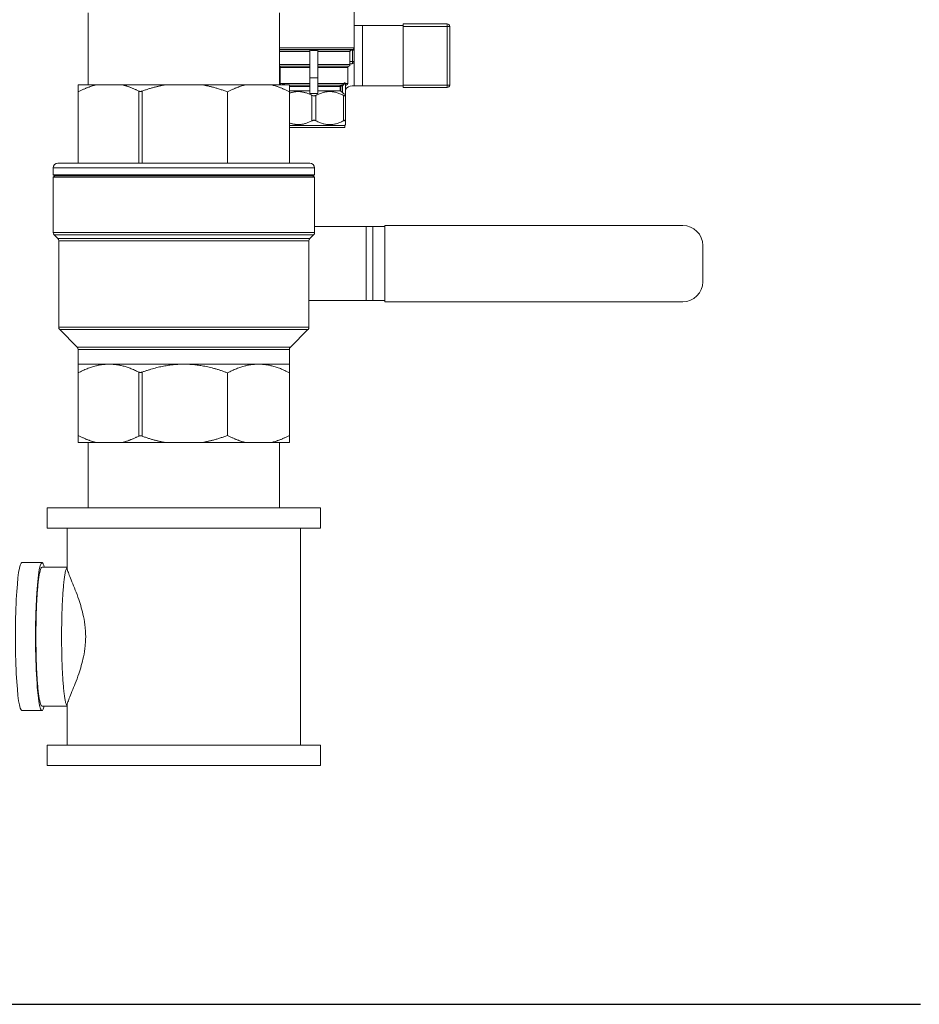
# Model space of a CAD drawing. Units: inches. Extents: x 15 to 220, y 0 to 107.
# Drawn here: x 106 to 117, y 37 to 49 of the extents above; entities that cross this region are included whole.
import ezdxf

# ---------------------------------------------------------------- set-up
doc = ezdxf.new("R2010")
doc.units = ezdxf.units.IN
doc.header["$MEASUREMENT"] = 0

# ---------------------------------------------------------------- blocks, each defined once
blk = doc.blocks.new('*U16')
blk.add_line((-12, -12), (18, -12))
blk = doc.blocks.new('*U17')
at = {"color": 0, "linetype": 'ByBlock', "lineweight": -2, "transparency": 16777216}
blk.add_blockref('*U16', (68.286, 36.697), dxfattribs=at)
blk = doc.blocks.new('4INCH_DDX_SI_DP_VDS_REAR_VIEW')
at = {"color": 0, "linetype": 'Continuous', "lineweight": 0, "extrusion": (1.22465e-16, 1, -2.22045e-16)}
for p, q in [((4.655, -0.862), (4.655, 0.033)), ((7.035, -0.862), (7.035, 0.033)), ((7.962, -0.405), (7.962, 0.045)), ((8.57, -0.107), (8.57, -0.137)), ((9.119, -0.107), (8.57, -0.107)), ((9.119, -0.137), (9.119, -0.107)), ((7.962, -0.127), (8.065, -0.127)), ((8.57, -0.127), (8.065, -0.127)), ((8.065, -0.127), (8.065, -0.877)), ((8.57, -0.867), (8.57, -0.137)), ((9.119, -0.137), (8.57, -0.137)), ((9.119, -0.867), (9.119, -0.137)), ((9.149, -0.137), (9.119, -0.137)), ((9.149, -0.867), (9.149, -0.137)), ((7.962, -0.405), (7.035, -0.405)), ((7.035, -0.425), (7.945, -0.425)), ((7.926, -0.428), (7.035, -0.428)), ((7.035, -0.448), (7.412, -0.448)), ((7.412, -0.434), (7.412, -0.776)), ((7.512, -0.434), (7.512, -0.776)), ((7.512, -0.448), (7.91, -0.448)), ((7.91, -0.611), (7.91, -0.448)), ((7.917, -0.432), (7.943, -0.432)), ((7.926, -0.428), (7.945, -0.425)), ((7.943, -0.572), (7.943, -0.432)), ((7.943, -0.432), (7.962, -0.432)), ((7.962, -0.405), (7.962, -0.432)), ((7.962, -0.572), (7.962, -0.432)), ((7.412, -0.611), (7.035, -0.611)), ((7.91, -0.611), (7.512, -0.611)), ((7.943, -0.572), (7.91, -0.572)), ((7.932, -0.602), (7.91, -0.602)), ((7.962, -0.572), (7.943, -0.572)), ((7.962, -0.572), (7.962, -0.877)), ((7.412, -0.63), (7.035, -0.63)), ((7.042, -0.649), (7.412, -0.649)), ((7.042, -0.846), (7.042, -0.649)), ((7.896, -0.63), (7.512, -0.63)), ((7.512, -0.649), (7.882, -0.649)), ((7.882, -0.846), (7.882, -0.649)), ((7.089, -0.851), (7.07, -0.851)), ((7.07, -0.862), (7.07, -0.851)), ((7.082, -0.846), (7.075, -0.846)), ((7.412, -0.846), (7.082, -0.846)), ((7.412, -0.776), (7.412, -0.973)), ((7.412, -0.776), (7.512, -0.776)), ((7.512, -0.776), (7.512, -0.973)), ((7.836, -0.846), (7.512, -0.846)), ((7.855, -0.851), (7.837, -0.851)), ((7.855, -0.846), (7.855, -0.846)), ((7.855, -0.851), (7.855, -0.978)), ((4.532, -0.862), (4.762, -0.862)), ((4.532, -0.952), (4.532, -1.837)), ((5.072, -0.862), (4.762, -0.862)), ((5.626, -0.862), (5.072, -0.862)), ((5.284, -1.837), (5.284, -0.942)), ((5.326, -1.837), (5.326, -0.942)), ((6.064, -0.862), (5.626, -0.862)), ((6.064, -0.862), (6.618, -0.862)), ((6.388, -0.952), (6.388, -1.837)), ((6.928, -0.862), (6.618, -0.862)), ((6.928, -0.862), (7.157, -0.862)), ((7.412, -0.866), (7.157, -0.866)), ((7.157, -0.886), (7.412, -0.886)), ((7.412, -0.938), (7.157, -0.938)), ((7.157, -0.952), (7.157, -1.837)), ((7.806, -0.866), (7.512, -0.866)), ((7.512, -0.886), (7.787, -0.886)), ((7.787, -0.938), (7.512, -0.938)), ((7.787, -0.886), (7.787, -0.938)), ((7.787, -0.886), (7.795, -0.886)), ((7.795, -0.886), (7.795, -0.943)), ((7.806, -0.866), (7.806, -0.876)), ((7.812, -0.865), (7.815, -0.874)), ((7.815, -0.874), (7.815, -0.959)), ((7.855, -0.866), (7.863, -0.866)), ((7.962, -0.877), (7.937, -0.877)), ((7.962, -0.877), (8.065, -0.877)), ((8.57, -0.877), (8.065, -0.877)), ((8.57, -0.867), (8.57, -0.897)), ((8.57, -0.867), (9.119, -0.867)), ((8.57, -0.897), (9.119, -0.897)), ((9.119, -0.897), (9.119, -0.867)), ((9.119, -0.867), (9.149, -0.867)), ((7.437, -1.311), (7.437, -0.995)), ((7.487, -1.311), (7.487, -0.995)), ((7.83, -1.311), (7.83, -0.995)), ((7.855, -1.311), (7.855, -0.995)), ((7.855, -1.315), (7.85, -1.315)), ((7.855, -1.311), (7.855, -1.315)), ((7.845, -1.368), (7.157, -1.368)), ((7.157, -1.393), (7.845, -1.393)), ((7.845, -1.368), (7.855, -1.358)), ((7.845, -1.393), (7.845, -1.368)), ((7.47, -1.897), (4.22, -1.897)), ((4.22, -1.897), (4.22, -1.982)), ((7.41, -1.837), (4.28, -1.837)), ((7.47, -1.897), (7.47, -1.982)), ((4.22, -1.982), (7.47, -1.982)), ((4.24, -1.997), (4.22, -1.982)), ((4.24, -1.997), (4.22, -2.012)), ((4.22, -2.012), (5.845, -2.012)), ((4.22, -2.012), (4.22, -2.7)), ((4.24, -1.997), (7.45, -1.997)), ((5.845, -2.012), (7.47, -2.012)), ((7.45, -1.997), (7.47, -1.982)), ((7.45, -1.997), (7.47, -2.012)), ((7.47, -2.012), (7.47, -2.7)), ((8.109, -2.627), (7.47, -2.627)), ((8.109, -2.627), (8.194, -2.627)), ((8.109, -2.627), (8.109, -3.547)), ((8.345, -2.627), (8.194, -2.627)), ((8.194, -2.627), (8.194, -3.547)), ((8.345, -3.562), (8.345, -2.612)), ((8.345, -2.612), (12.045, -2.612)), ((7.47, -2.7), (4.22, -2.7)), ((4.232, -2.728), (7.458, -2.728)), ((4.278, -2.775), (4.232, -2.728)), ((7.412, -2.775), (4.278, -2.775)), ((7.4, -2.803), (4.29, -2.803)), ((4.29, -2.803), (4.29, -3.878)), ((7.4, -2.803), (7.4, -3.878)), ((7.412, -2.775), (7.458, -2.728)), ((12.295, -2.862), (12.295, -3.312)), ((8.109, -3.547), (7.4, -3.547)), ((8.194, -3.547), (8.109, -3.547)), ((8.345, -3.547), (8.194, -3.547)), ((12.045, -3.562), (8.345, -3.562)), ((4.29, -3.878), (5.845, -3.878)), ((4.302, -3.906), (7.388, -3.906)), ((4.521, -4.125), (4.302, -3.906)), ((5.845, -3.878), (7.4, -3.878)), ((7.169, -4.125), (7.388, -3.906)), ((7.169, -4.125), (4.521, -4.125)), ((5.845, -4.153), (4.532, -4.153)), ((4.532, -4.153), (4.532, -4.337)), ((7.157, -4.153), (5.845, -4.153)), ((7.157, -4.153), (7.157, -4.337)), ((4.532, -4.337), (4.917, -4.337)), ((4.917, -4.337), (5.845, -4.337)), ((6.773, -4.337), (5.845, -4.337)), ((7.157, -4.337), (6.773, -4.337)), ((4.532, -4.445), (4.532, -5.222)), ((5.284, -5.231), (5.284, -4.436)), ((5.326, -5.231), (5.326, -4.436)), ((6.388, -4.445), (6.388, -5.222)), ((7.157, -4.445), (7.157, -5.222)), ((4.532, -5.312), (4.762, -5.312)), ((4.655, -6.124), (4.655, -5.312)), ((5.072, -5.312), (4.762, -5.312)), ((5.072, -5.312), (5.626, -5.312)), ((6.064, -5.312), (5.626, -5.312)), ((6.064, -5.312), (6.618, -5.312)), ((6.928, -5.312), (6.618, -5.312)), ((6.928, -5.312), (7.157, -5.312)), ((7.035, -6.124), (7.035, -5.312)), ((4.145, -6.124), (7.545, -6.124)), ((4.145, -6.124), (4.145, -6.374)), ((7.545, -6.124), (7.545, -6.374)), ((4.145, -6.374), (7.545, -6.374)), ((4.395, -6.871), (4.395, -6.374)), ((7.295, -9.074), (7.295, -6.374)), ((3.832, -6.804), (4.082, -6.804)), ((4.082, -6.862), (4.395, -6.862)), ((3.832, -8.644), (4.082, -8.644)), ((4.082, -8.587), (4.395, -8.587)), ((4.395, -9.074), (4.395, -8.577)), ((5.697, -9.074), (4.145, -9.074)), ((4.145, -9.324), (4.145, -9.074)), ((7.545, -9.074), (5.697, -9.074)), ((7.545, -9.324), (7.545, -9.074)), ((5.697, -9.324), (4.145, -9.324)), ((7.545, -9.324), (5.697, -9.324))]:
    blk.add_line(p, q, dxfattribs=at)
at = {"color": 0, "linetype": 'Continuous', "lineweight": 0}
for centre, start, end in [((9.119, -0.137), 0, 90), ((9.119, -0.867), 270, 0)]:
    blk.add_arc(centre, 0.03, start, end, dxfattribs=at)
at = {"color": 0, "linetype": 'Continuous', "lineweight": 0, "extrusion": (-2.71926e-32, -2.22045e-16, -1)}
for centre, radius, start, end in [((-7.93, -0.448), 0.02, 360, 80), ((-7.942, -0.405), 0.02, 180, 260), ((-7.932, -0.432), 0.03, 149.5137, 180), ((-7.89, -0.611), 0.02, 180, 251.79), ((-7.932, -0.572), 0.03, 180, 270), ((-7.022, -0.649), 0.02, 129.7742, 180), ((-7.902, -0.649), 0.02, 0, 71.79), ((-7.062, -0.846), 0.02, 307.3327, 359.9774), ((-7.075, -0.851), 0.005, 0, 68.3208), ((-7.85, -0.851), 0.005, 147.2615, 180), ((-7.862, -0.846), 0.02, 180.0226, 266.4167), ((-7.865, -0.886), 0.02, 60, 86.4167), ((-7.937, -0.977), 0.1, 34.4115, 90), ((-4.28, -1.897), 0.06, 360, 90), ((-7.41, -1.897), 0.06, 90, 180), ((-12.045, -2.862), 0.25, 90, 180), ((-4.26, -2.7), 0.04, 315, 360), ((-4.25, -2.803), 0.04, 135, 180), ((-7.44, -2.803), 0.04, 0, 45), ((-7.43, -2.7), 0.04, 180, 225), ((-12.045, -3.312), 0.25, 180, 270), ((-4.33, -3.878), 0.04, 315, 360), ((-7.36, -3.878), 0.04, 180, 225), ((-4.492, -4.153), 0.04, 135, 180), ((-7.197, -4.153), 0.04, 0, 45)]:
    blk.add_arc(centre, radius, start, end, dxfattribs=at)
at = {"color": 0, "linetype": 'Continuous', "lineweight": 0}
for centre, major_axis, ratio, start_param, end_param in [((7.932, -0.432), (0, 0.03), 0.351123, -1.570796, -1.330275), ((7.932, -0.572), (0, -0.03), 0.351123, 0, 1.570796), ((7.843, -0.851), (0.00958, -0.00285), 0.193048, -2.658261, -2.146084), ((7.845, -0.846), (0.00935, -0.00355), 0.568801, -2.552826, -2.00442), ((7.862, -0.843), (-0.00841, -0.00541), 0.808516, -0.671824, -0.000004), ((7.807, -0.886), (-0.0116, -0.0003), 0.851874, -1.541465, -0.023775), ((3.832, -7.724), (0, 0.92), 0.087156, 0, 3.141593), ((4.082, -7.724), (0, 0.92), 0.087156, 0, 3.497014), ((4.082, -7.724), (0, 0.92), 0.087156, -0.355421, 0)]:
    blk.add_ellipse(centre, major_axis=major_axis, ratio=ratio, start_param=start_param, end_param=end_param, dxfattribs=at)
at = {"color": 0, "linetype": 'Continuous', "lineweight": 0, "extrusion": (-2.6963e-32, -2.22045e-16, -1)}
blk.add_ellipse((7.804, -0.85), major_axis=(0.0234, 0.0001), ratio=0.673638, start_param=1.231562, end_param=1.506718, dxfattribs=at)
at = {"color": 0, "linetype": 'Continuous', "lineweight": 0, "extrusion": (-4.93038e-32, -2.22045e-16, -1)}
blk.add_ellipse((7.801, -0.834), major_axis=(0.0303, -0.031), ratio=0.921017, start_param=0.474263, end_param=0.680566, dxfattribs=at)
at = {"color": 0, "linetype": 'Continuous', "lineweight": 0}
for points, knots in [([(7.512, -0.434), (7.495, -0.436), (7.478, -0.438), (7.446, -0.438), (7.429, -0.436), (7.412, -0.434)], [-1.0543902, -1.0543902, -1.0543902, -1.0543902, -0.9352715, -0.9352715, -0.8161527, -0.8161527, -0.8161527, -0.8161527]), ([(7.042, -0.846), (7.042, -0.846), (7.043, -0.846), (7.052, -0.846), (7.065, -0.846), (7.073, -0.846)], [0.4862898, 0.4862898, 0.4862898, 0.4862898, 0.6, 0.8, 0.9996648, 0.9996648, 0.9996648, 0.9996648]), ([(7.082, -0.846), (7.082, -0.846), (7.083, -0.846), (7.083, -0.846), (7.083, -0.846), (7.084, -0.846), (7.084, -0.846), (7.085, -0.846), (7.086, -0.847), (7.087, -0.848), (7.088, -0.849), (7.089, -0.85), (7.089, -0.85), (7.089, -0.851), (7.089, -0.851), (7.089, -0.851)], [-0.33976063, -0.33976063, -0.33976063, -0.33976063, -0.33676648, -0.33676648, -0.3336419, -0.3336419, -0.32876803, -0.32876803, -0.31395188, -0.31395188, -0.30456348, -0.30456348, -0.29721552, -0.29721552, -0.29648647, -0.29648647, -0.29648647, -0.29648647]), ([(7.089, -0.851), (7.09, -0.852), (7.09, -0.853), (7.093, -0.857), (7.096, -0.86), (7.1, -0.862), (7.1, -0.862), (7.1, -0.862)], [-0.29254116, -0.29254116, -0.29254116, -0.29254116, -0.28123846, -0.28123846, -0.25527537, -0.25527537, -0.25485261, -0.25485261, -0.25485261, -0.25485261]), ([(7.834, -0.849), (7.834, -0.849), (7.834, -0.85), (7.834, -0.85), (7.834, -0.85), (7.834, -0.85), (7.834, -0.85), (7.834, -0.851), (7.833, -0.851), (7.833, -0.851), (7.833, -0.851), (7.833, -0.852), (7.833, -0.852), (7.833, -0.852), (7.833, -0.852), (7.832, -0.852), (7.832, -0.853), (7.832, -0.853), (7.832, -0.853), (7.832, -0.853), (7.832, -0.854), (7.831, -0.854), (7.831, -0.854), (7.831, -0.854), (7.831, -0.855), (7.83, -0.855), (7.83, -0.855), (7.83, -0.855), (7.83, -0.855), (7.83, -0.856), (7.829, -0.856), (7.829, -0.856), (7.829, -0.856), (7.828, -0.857), (7.828, -0.857), (7.828, -0.857), (7.828, -0.857), (7.827, -0.858), (7.827, -0.858), (7.827, -0.858), (7.826, -0.858), (7.826, -0.859), (7.826, -0.859), (7.825, -0.859), (7.825, -0.859), (7.824, -0.86), (7.824, -0.86), (7.824, -0.86), (7.823, -0.86), (7.823, -0.861), (7.822, -0.861), (7.822, -0.861), (7.821, -0.861), (7.821, -0.862), (7.821, -0.862), (7.82, -0.862), (7.82, -0.862), (7.819, -0.863), (7.819, -0.863), (7.818, -0.863), (7.818, -0.863), (7.817, -0.863), (7.817, -0.864), (7.816, -0.864), (7.816, -0.864), (7.815, -0.864), (7.815, -0.864), (7.814, -0.864), (7.814, -0.865), (7.813, -0.865), (7.813, -0.865), (7.812, -0.865), (7.812, -0.865)], [0.0000021, 0.0000021, 0.0000021, 0.0000021, 0.0297215, 0.0297215, 0.0297215, 0.0833333, 0.0833333, 0.0833333, 0.115071, 0.115071, 0.115071, 0.1666667, 0.1666667, 0.1666667, 0.2004391, 0.2004391, 0.2004391, 0.25, 0.25, 0.25, 0.2858164, 0.2858164, 0.2858164, 0.3333333, 0.3333333, 0.3333333, 0.3712755, 0.3712755, 0.3712755, 0.4166667, 0.4166667, 0.4166667, 0.456599, 0.456599, 0.456599, 0.5, 0.5, 0.5, 0.5419333, 0.5419333, 0.5419333, 0.5833333, 0.5833333, 0.5833333, 0.6271794, 0.6271794, 0.6271794, 0.6666667, 0.6666667, 0.6666667, 0.7127822, 0.7127822, 0.7127822, 0.75, 0.75, 0.75, 0.7981309, 0.7981309, 0.7981309, 0.8333333, 0.8333333, 0.8333333, 0.8834583, 0.8834583, 0.8834583, 0.9166667, 0.9166667, 0.9166667, 0.9690048, 0.9690048, 0.9690048, 1, 1, 1, 1]), ([(7.837, -0.851), (7.837, -0.851), (7.837, -0.852), (7.837, -0.853), (7.836, -0.853), (7.836, -0.854), (7.836, -0.855), (7.836, -0.855), (7.835, -0.856), (7.835, -0.857), (7.835, -0.857), (7.834, -0.858), (7.834, -0.859), (7.833, -0.86), (7.833, -0.86), (7.832, -0.861), (7.832, -0.862), (7.831, -0.862), (7.831, -0.863), (7.83, -0.864), (7.829, -0.865), (7.829, -0.865), (7.828, -0.866), (7.827, -0.867), (7.826, -0.868), (7.825, -0.868), (7.825, -0.869), (7.824, -0.87), (7.823, -0.87), (7.822, -0.871), (7.821, -0.872), (7.82, -0.872), (7.819, -0.873), (7.818, -0.873), (7.817, -0.874), (7.816, -0.874), (7.815, -0.874)], [0.0000001, 0.0000001, 0.0000001, 0.0000001, 0.0833333, 0.0833333, 0.0833333, 0.1666667, 0.1666667, 0.1666667, 0.25, 0.25, 0.25, 0.3333333, 0.3333333, 0.3333333, 0.4166667, 0.4166667, 0.4166667, 0.5, 0.5, 0.5, 0.5833333, 0.5833333, 0.5833333, 0.6666667, 0.6666667, 0.6666667, 0.75, 0.75, 0.75, 0.8333333, 0.8333333, 0.8333333, 0.9166667, 0.9166667, 0.9166667, 1, 1, 1, 1]), ([(7.836, -0.846), (7.835, -0.846), (7.835, -0.846), (7.835, -0.847), (7.835, -0.847), (7.835, -0.847), (7.835, -0.848), (7.835, -0.848), (7.835, -0.848), (7.834, -0.848), (7.834, -0.849), (7.834, -0.849), (7.834, -0.849)], [0, 0, 0, 0, 0.25, 0.25, 0.25, 0.5, 0.5, 0.5, 0.75, 0.75, 0.75, 1, 1, 1, 1]), ([(7.853, -0.843), (7.853, -0.842), (7.852, -0.842), (7.851, -0.841), (7.85, -0.84), (7.849, -0.839), (7.848, -0.839), (7.847, -0.839), (7.845, -0.839), (7.844, -0.839), (7.842, -0.839), (7.841, -0.84), (7.84, -0.841), (7.839, -0.841), (7.837, -0.843), (7.837, -0.844), (7.836, -0.845), (7.836, -0.846)], [0, 0, 0, 0, 0.0666667, 0.1333333, 0.2, 0.2666667, 0.3333333, 0.4, 0.4666667, 0.5333333, 0.6, 0.6666667, 0.7333333, 0.8, 0.8666667, 0.9333333, 1, 1, 1, 1]), ([(7.839, -0.849), (7.839, -0.849), (7.838, -0.85), (7.838, -0.85), (7.838, -0.85), (7.838, -0.85), (7.838, -0.85), (7.838, -0.85), (7.838, -0.85), (7.838, -0.85), (7.837, -0.851), (7.837, -0.851), (7.837, -0.851)], [0, 0, 0, 0, 0.25, 0.25, 0.25, 0.5, 0.5, 0.5, 0.75, 0.75, 0.75, 1, 1, 1, 1]), ([(7.854, -0.848), (7.854, -0.848), (7.854, -0.848), (7.853, -0.848), (7.853, -0.848), (7.853, -0.848), (7.853, -0.848), (7.853, -0.847), (7.853, -0.847), (7.853, -0.847), (7.852, -0.847), (7.852, -0.847), (7.852, -0.847), (7.852, -0.847), (7.851, -0.847), (7.851, -0.847), (7.851, -0.847), (7.851, -0.847), (7.85, -0.847), (7.85, -0.847), (7.849, -0.847), (7.849, -0.847), (7.849, -0.847), (7.848, -0.847), (7.848, -0.847), (7.847, -0.847), (7.847, -0.847), (7.846, -0.847), (7.846, -0.847), (7.845, -0.847), (7.845, -0.847), (7.844, -0.847), (7.844, -0.847), (7.843, -0.847), (7.843, -0.848), (7.842, -0.848), (7.842, -0.848), (7.842, -0.848), (7.841, -0.848), (7.841, -0.848), (7.84, -0.848), (7.84, -0.848), (7.84, -0.849), (7.839, -0.849), (7.839, -0.849), (7.839, -0.849)], [0, 0, 0, 0, 0.0666667, 0.0666667, 0.0666667, 0.1333333, 0.1333333, 0.1333333, 0.2, 0.2, 0.2, 0.2666667, 0.2666667, 0.2666667, 0.3333333, 0.3333333, 0.3333333, 0.4, 0.4, 0.4, 0.4666667, 0.4666667, 0.4666667, 0.5333333, 0.5333333, 0.5333333, 0.6, 0.6, 0.6, 0.6666667, 0.6666667, 0.6666667, 0.7333333, 0.7333333, 0.7333333, 0.8, 0.8, 0.8, 0.8666667, 0.8666667, 0.8666667, 0.9333333, 0.9333333, 0.9333333, 0.9999999, 0.9999999, 0.9999999, 0.9999999]), ([(7.855, -0.846), (7.854, -0.846), (7.854, -0.846), (7.854, -0.845), (7.854, -0.845), (7.854, -0.844), (7.853, -0.844), (7.853, -0.844), (7.853, -0.843), (7.853, -0.843)], [0.0000001, 0.0000001, 0.0000001, 0.0000001, 0.3333333, 0.3333333, 0.3333333, 0.6666667, 0.6666667, 0.6666667, 0.9999987, 0.9999987, 0.9999987, 0.9999987]), ([(7.855, -0.846), (7.855, -0.847), (7.855, -0.847), (7.855, -0.848), (7.855, -0.848), (7.855, -0.849), (7.855, -0.849), (7.855, -0.849), (7.855, -0.849), (7.855, -0.849), (7.855, -0.849), (7.855, -0.85), (7.855, -0.85), (7.855, -0.85), (7.855, -0.85), (7.855, -0.85), (7.855, -0.851), (7.855, -0.851), (7.855, -0.851)], [0, 0, 0, 0, 0.25, 0.25, 0.25, 0.478553, 0.478553, 0.478553, 0.5, 0.5, 0.5, 0.75, 0.75, 0.75, 0.844021, 0.844021, 0.844021, 1, 1, 1, 1]), ([(7.855, -0.846), (7.862, -0.846), (7.874, -0.846), (7.881, -0.846), (7.882, -0.846), (7.882, -0.846)], [0, 0, 0, 0, 0.2, 0.4, 0.4862898, 0.4862898, 0.4862898, 0.4862898]), ([(5.284, -0.942), (5.286, -0.944), (5.289, -0.945), (5.295, -0.946), (5.299, -0.947), (5.307, -0.947), (5.311, -0.946), (5.319, -0.945), (5.322, -0.944), (5.326, -0.942)], [-0.8907016, -0.8907016, -0.8907016, -0.8907016, -0.8630298, -0.8630298, -0.8306303, -0.8306303, -0.7982307, -0.7982307, -0.770559, -0.770559, -0.770559, -0.770559]), ([(7.806, -0.866), (7.805, -0.866), (7.804, -0.866), (7.804, -0.866), (7.804, -0.866), (7.803, -0.866), (7.803, -0.866), (7.803, -0.866), (7.802, -0.866), (7.801, -0.867), (7.801, -0.867), (7.801, -0.867), (7.801, -0.867), (7.8, -0.867), (7.8, -0.867), (7.799, -0.867), (7.799, -0.867), (7.799, -0.868), (7.798, -0.868), (7.798, -0.868), (7.797, -0.868), (7.797, -0.869), (7.796, -0.869), (7.796, -0.869), (7.796, -0.869), (7.795, -0.869), (7.795, -0.87), (7.794, -0.87), (7.794, -0.87), (7.794, -0.87), (7.794, -0.871), (7.793, -0.871), (7.793, -0.872), (7.792, -0.872), (7.792, -0.873), (7.792, -0.873), (7.792, -0.873), (7.791, -0.874), (7.79, -0.874), (7.79, -0.875), (7.789, -0.876), (7.788, -0.878), (7.788, -0.879), (7.788, -0.88), (7.787, -0.881), (7.787, -0.882), (7.787, -0.883), (7.787, -0.885), (7.787, -0.886)], [0, 0, 0, 0, 0.0703165, 0.0703165, 0.0703165, 0.1, 0.1, 0.1, 0.1734259, 0.1734259, 0.1734259, 0.2, 0.2, 0.2, 0.276995, 0.276995, 0.276995, 0.3, 0.3, 0.3, 0.3803807, 0.3803807, 0.3803807, 0.4, 0.4, 0.4, 0.4837729, 0.4837729, 0.4837729, 0.5, 0.5, 0.5, 0.5871958, 0.5871958, 0.5871958, 0.6, 0.6, 0.6, 0.7, 0.7, 0.7, 0.8, 0.8, 0.8, 0.9, 0.9, 0.9, 0.9999932, 0.9999932, 0.9999932, 0.9999932]), ([(7.795, -0.943), (7.794, -0.942), (7.793, -0.941), (7.791, -0.94), (7.79, -0.939), (7.788, -0.938), (7.787, -0.938), (7.787, -0.938)], [-0.16862935, -0.16862935, -0.16862935, -0.16862935, -0.15907135, -0.15907135, -0.14978229, -0.14978229, -0.14049324, -0.14049324, -0.14049324, -0.14049324]), ([(7.855, -0.978), (7.855, -0.979), (7.854, -0.98), (7.853, -0.981), (7.852, -0.981), (7.85, -0.981), (7.848, -0.981), (7.845, -0.98), (7.843, -0.979), (7.836, -0.976), (7.831, -0.973), (7.823, -0.966), (7.819, -0.963), (7.815, -0.959)], [0.1555446, 0.1555446, 0.1555446, 0.1555446, 0.1760653, 0.1760653, 0.1984437, 0.1984437, 0.2208221, 0.2208221, 0.2432005, 0.2432005, 0.2879572, 0.2879572, 0.3270744, 0.3270744, 0.3270744, 0.3270744]), ([(7.487, -0.995), (7.486, -0.995), (7.485, -0.996), (7.48, -0.998), (7.477, -0.999), (7.469, -1), (7.466, -1.001), (7.458, -1.001), (7.455, -1), (7.447, -0.999), (7.444, -0.998), (7.439, -0.996), (7.438, -0.995), (7.437, -0.995)], [0.613181, 0.613181, 0.613181, 0.613181, 0.6237438, 0.6237438, 0.6520946, 0.6520946, 0.6804455, 0.6804455, 0.7087964, 0.7087964, 0.7371472, 0.7371472, 0.74771, 0.74771, 0.74771, 0.74771]), ([(7.83, -0.995), (7.831, -0.995), (7.832, -0.996), (7.836, -0.998), (7.839, -0.999), (7.844, -1), (7.846, -1.001), (7.85, -1.001), (7.851, -1), (7.853, -0.999), (7.854, -0.998), (7.854, -0.996), (7.855, -0.995), (7.855, -0.995)], [-0.74771, -0.74771, -0.74771, -0.74771, -0.7371472, -0.7371472, -0.7087964, -0.7087964, -0.6804455, -0.6804455, -0.6520946, -0.6520946, -0.6237438, -0.6237438, -0.6125117, -0.6125117, -0.6125117, -0.6125117]), ([(7.437, -1.311), (7.438, -1.31), (7.439, -1.31), (7.444, -1.308), (7.447, -1.307), (7.455, -1.305), (7.458, -1.305), (7.466, -1.305), (7.469, -1.305), (7.477, -1.307), (7.48, -1.308), (7.485, -1.31), (7.486, -1.31), (7.487, -1.311)], [0.1841423, 0.1841423, 0.1841423, 0.1841423, 0.194705, 0.194705, 0.2230559, 0.2230559, 0.2514068, 0.2514068, 0.2797576, 0.2797576, 0.3081085, 0.3081085, 0.3186712, 0.3186712, 0.3186712, 0.3186712]), ([(7.83, -1.311), (7.831, -1.31), (7.832, -1.31), (7.836, -1.308), (7.839, -1.307), (7.844, -1.305), (7.846, -1.305), (7.85, -1.305), (7.851, -1.305), (7.853, -1.307), (7.854, -1.308), (7.854, -1.31), (7.855, -1.31), (7.855, -1.311)], [0.1841423, 0.1841423, 0.1841423, 0.1841423, 0.194705, 0.194705, 0.2230559, 0.2230559, 0.2514068, 0.2514068, 0.2797576, 0.2797576, 0.3081085, 0.3081085, 0.3192221, 0.3192221, 0.3192221, 0.3192221]), ([(5.284, -4.436), (5.286, -4.437), (5.289, -4.438), (5.295, -4.44), (5.299, -4.44), (5.307, -4.44), (5.311, -4.44), (5.319, -4.438), (5.322, -4.437), (5.326, -4.436)], [-0.8907016, -0.8907016, -0.8907016, -0.8907016, -0.8630298, -0.8630298, -0.8306303, -0.8306303, -0.7982307, -0.7982307, -0.770559, -0.770559, -0.770559, -0.770559]), ([(5.326, -5.231), (5.322, -5.23), (5.319, -5.229), (5.311, -5.227), (5.307, -5.227), (5.299, -5.227), (5.295, -5.227), (5.289, -5.229), (5.286, -5.23), (5.284, -5.231)], [-0.3473538, -0.3473538, -0.3473538, -0.3473538, -0.319682, -0.319682, -0.2872825, -0.2872825, -0.2548829, -0.2548829, -0.2272111, -0.2272111, -0.2272111, -0.2272111]), ([(4.395, -6.864), (4.393, -6.865), (4.389, -6.871), (4.381, -6.889), (4.371, -6.925), (4.363, -6.975), (4.354, -7.038), (4.347, -7.112), (4.341, -7.198), (4.335, -7.292), (4.331, -7.393), (4.328, -7.5), (4.326, -7.611), (4.325, -7.724), (4.326, -7.837), (4.328, -7.948), (4.331, -8.055), (4.335, -8.157), (4.341, -8.251), (4.347, -8.336), (4.354, -8.41), (4.363, -8.473), (4.371, -8.523), (4.381, -8.56), (4.389, -8.578), (4.393, -8.583), (4.395, -8.584)], [0.0233853, 0.0233853, 0.0233853, 0.0233853, 0.0416667, 0.0833333, 0.125, 0.1666667, 0.2083333, 0.25, 0.2916667, 0.3333333, 0.375, 0.4166667, 0.4583333, 0.5, 0.5416667, 0.5833333, 0.625, 0.6666667, 0.7083333, 0.75, 0.7916667, 0.8333333, 0.875, 0.9166667, 0.9583333, 0.9766147, 0.9766147, 0.9766147, 0.9766147]), ([(4.395, -8.577), (4.395, -8.571), (4.397, -8.561), (4.41, -8.518), (4.429, -8.469), (4.48, -8.345), (4.51, -8.27), (4.561, -8.121), (4.582, -8.051), (4.607, -7.93), (4.614, -7.884), (4.621, -7.814), (4.623, -7.792), (4.624, -7.754), (4.625, -7.739), (4.625, -7.709), (4.624, -7.694), (4.623, -7.656), (4.621, -7.634), (4.614, -7.564), (4.607, -7.518), (4.582, -7.398), (4.561, -7.327), (4.51, -7.179), (4.48, -7.104), (4.429, -6.98), (4.41, -6.931), (4.397, -6.887), (4.395, -6.877), (4.395, -6.871)], [-6.843799, -6.843799, -6.843799, -6.843799, -6.510389, -6.510389, -5.685049, -5.685049, -4.866494, -4.866494, -4.243206, -4.243206, -3.871911, -3.871911, -3.699124, -3.699124, -3.583276, -3.583276, -3.467448, -3.467448, -3.29477, -3.29477, -2.923806, -2.923806, -2.300812, -2.300812, -1.482218, -1.482218, -0.656982, -0.656982, -0.322636, -0.322636, -0.322636, -0.322636])]:
    blk.add_open_spline(points, degree=3, knots=knots, dxfattribs=at)
for points in [[(7.073, -0.846), (7.073, -0.846), (7.074, -0.846), (7.075, -0.846)], [(4.082, -8.587), (4.078, -8.587), (4.072, -8.582), (4.062, -8.56), (4.053, -8.523), (4.044, -8.473), (4.036, -8.41), (4.028, -8.336), (4.022, -8.251), (4.016, -8.157), (4.012, -8.055), (4.009, -7.948), (4.007, -7.837), (4.006, -7.724), (4.007, -7.611), (4.009, -7.5), (4.012, -7.393), (4.016, -7.292), (4.022, -7.198), (4.028, -7.112), (4.036, -7.038), (4.044, -6.975), (4.053, -6.925), (4.062, -6.889), (4.072, -6.867), (4.078, -6.862), (4.082, -6.862)]]:
    blk.add_open_spline(points, degree=3, dxfattribs=at)
for points, weights in [([(4.762, -0.862), (4.651, -0.888), (4.532, -0.952)], [1.38377466564, 1.37037698541, 1.33820812653]), ([(4.532, -0.952), (4.532, -0.888), (4.532, -0.862)], [1.33820812653, 1.37037698541, 1.38377466564]), ([(5.284, -0.942), (5.174, -0.886), (5.072, -0.862)], [1.34278898363, 1.37135158744, 1.38377466564]), ([(5.626, -0.862), (5.48, -0.886), (5.326, -0.942)], [1.38377466564, 1.37135158744, 1.34278898363]), ([(6.388, -0.952), (6.221, -0.888), (6.064, -0.862)], [1.33820812653, 1.37037698541, 1.38377466564]), ([(6.618, -0.862), (6.507, -0.888), (6.388, -0.952)], [1.38377466564, 1.37037698541, 1.33820812653]), ([(7.157, -0.952), (7.039, -0.888), (6.928, -0.862)], [1.33820812653, 1.37037698541, 1.38377466564]), ([(7.157, -0.862), (7.157, -0.888), (7.157, -0.952)], [1.38377466564, 1.37037698541, 1.33820812653]), ([(7.157, -0.967), (7.293, -0.92), (7.437, -0.995)], [1.53434688553, 1.63062728443, 1.4836260813]), ([(7.412, -0.973), (7.462, -0.968), (7.512, -0.973)], [1.06633192718, 1.07169786694, 1.06633192718]), ([(7.487, -0.995), (7.658, -0.906), (7.83, -0.995)], [1.4836260813, 1.66127497494, 1.4836260813]), ([(7.795, -0.943), (7.805, -0.951), (7.815, -0.959)], [1.02617245157, 1.02518527682, 1.02358776187]), ([(7.855, -0.995), (7.855, -0.986), (7.855, -0.978)], [1.48382672428, 1.50034580156, 1.5137857813]), ([(7.157, -1.338), (7.293, -1.386), (7.437, -1.311)], [1.58651443648, 1.68606835369, 1.53406913294]), ([(7.487, -1.311), (7.658, -1.4), (7.83, -1.311)], [1.53406913294, 1.71775806082, 1.53406913294]), ([(7.85, -1.315), (7.852, -1.313), (7.855, -1.311)], [1.0115584835, 1.01122066506, 1.01085787386]), ([(7.855, -1.315), (7.855, -1.358), (7.855, -1.358)], [1.6139740374, 1.70238280633, 1.70238280633]), ([(4.917, -4.337), (4.732, -4.337), (4.532, -4.445)], [1.38642715011, 1.38642715011, 1.3315715934]), ([(4.532, -4.445), (4.532, -4.337), (4.532, -4.337)], [1.33157162172, 1.38642717961, 1.38642717961]), ([(5.284, -4.436), (5.094, -4.337), (4.917, -4.337)], [1.3361297328, 1.38642715011, 1.38642715011]), ([(5.845, -4.337), (5.595, -4.337), (5.326, -4.436)], [1.38642717961, 1.38642717961, 1.33612976123]), ([(6.388, -4.445), (6.106, -4.337), (5.845, -4.337)], [1.33157162172, 1.38642717961, 1.38642717961]), ([(6.773, -4.337), (6.588, -4.337), (6.388, -4.445)], [1.38642717961, 1.38642717961, 1.33157162172]), ([(7.157, -4.445), (6.957, -4.337), (6.773, -4.337)], [1.33157162172, 1.38642717961, 1.38642717961]), ([(7.157, -4.337), (7.157, -4.337), (7.157, -4.445)], [1.38642717961, 1.38642717961, 1.33157162172]), ([(4.762, -5.312), (4.651, -5.286), (4.532, -5.222)], [1.38377466564, 1.37037698541, 1.33820812653]), ([(4.532, -5.222), (4.532, -5.286), (4.532, -5.312)], [1.33820812653, 1.37037698541, 1.38377466564]), ([(5.284, -5.231), (5.174, -5.288), (5.072, -5.312)], [1.34278898363, 1.37135158744, 1.38377466564]), ([(5.626, -5.312), (5.48, -5.288), (5.326, -5.231)], [1.38377466564, 1.37135158744, 1.34278898363]), ([(6.388, -5.222), (6.221, -5.286), (6.064, -5.312)], [1.33820812653, 1.37037698541, 1.38377466564]), ([(6.618, -5.312), (6.507, -5.286), (6.388, -5.222)], [1.38377466564, 1.37037698541, 1.33820812653]), ([(7.157, -5.222), (7.039, -5.286), (6.928, -5.312)], [1.33820812653, 1.37037698541, 1.38377466564]), ([(7.157, -5.312), (7.157, -5.286), (7.157, -5.222)], [1.38377466564, 1.37037698541, 1.33820812653])]:
    blk.add_rational_spline(points, weights, degree=2, dxfattribs=at)

msp = doc.modelspace()

# ---------------------------------------------------------------- block references
for name, p in [('*U17', (30.869, 12.319)), ('4INCH_DDX_SI_DP_VDS_REAR_VIEW', (102.155, 49.311))]:
    msp.add_blockref(name, p)

doc.saveas('drawing.dxf')
